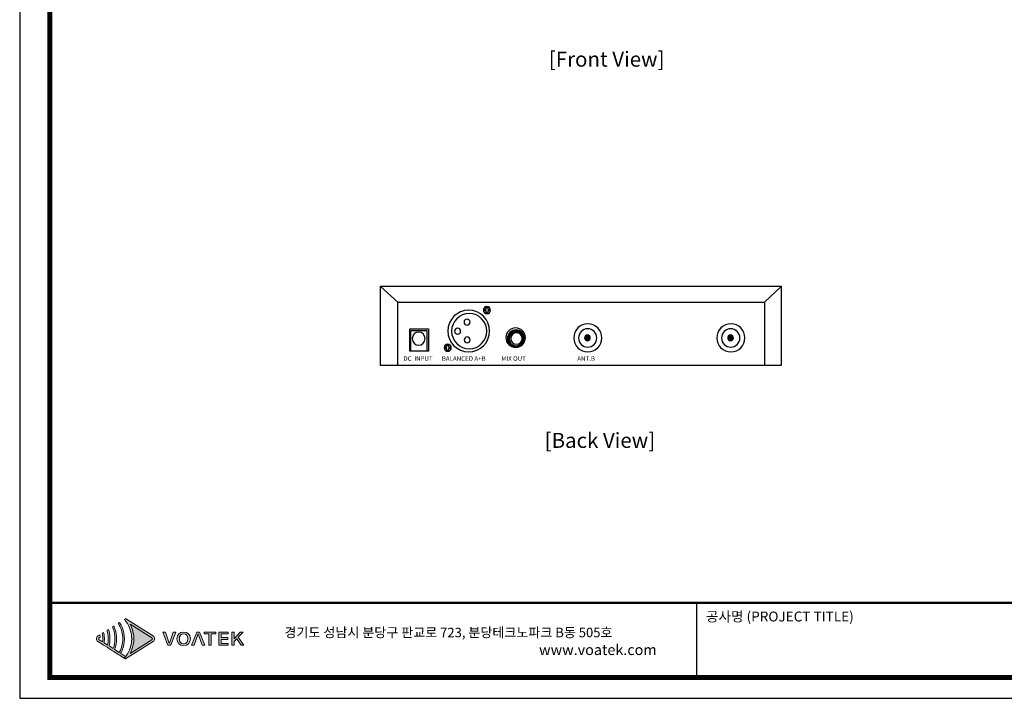
# Model space of a CAD drawing. Units: millimetres. Extents: x 0 to 1057, y 0 to 745.
# Drawn here: x 0 to 528, y 0 to 364 of the extents above; entities that cross this region are included whole.
import ezdxf
from ezdxf.enums import TextEntityAlignment as Align

# ---------------------------------------------------------------- set-up
doc = ezdxf.new("R2010")
doc.units = ezdxf.units.MM
doc.layers.add('_Layer_', color=7, linetype='Continuous')
doc.layers.add('Layer 1', color=7, linetype='Continuous')
doc.layers.add('AV sys', color=7, linetype='Continuous', plot=False)
doc.layers.add('AV_text', color=4, linetype='Continuous', plot=False)
doc.styles.add('Sovico Text', font='txt', dxfattribs={"width": 0.9})
doc.styles.get("Standard").update_dxf_attribs({"font": 'malgun.ttf'})

# ---------------------------------------------------------------- blocks, each defined once
blk = doc.blocks.new('도각')
at = {"true_color": 0xe4720a}
h = blk.add_hatch(color=32, dxfattribs=at)
h.dxf.hatch_style = 1
edge = h.paths.add_edge_path()
edge.add_spline(control_points=[(8237, 7541), (8237, 7588), (8213, 7631), (8174, 7657), (8174, 7657), (7891, 7835), (7609, 8013)], knot_values=[3, 3, 3, 3, 4, 4, 4, 4.5, 4.5, 4.5, 4.5], degree=3, periodic=0)
edge.add_spline(control_points=[(7609, 8013), (7326, 8191), (7044, 8369), (7044, 8369)], knot_values=[4.5, 4.5, 4.5, 4.5, 5, 5, 5, 5], degree=3, periodic=0)
edge.add_spline(control_points=[(7044, 8369), (7044, 8369), (7040, 8366), (7040, 8366)], knot_values=[5.00001, 5.00001, 5.00001, 5.00001, 5.99999, 5.99999, 5.99999, 5.99999], degree=3, periodic=0)
edge.add_spline(control_points=[(7040, 8366), (7040, 8366), (6993, 8337), (6993, 8337)], knot_values=[6.00001, 6.00001, 6.00001, 6.00001, 7, 7, 7, 7], degree=3, periodic=0)
edge.add_spline(control_points=[(6993, 8337), (7008, 8321), (7021, 8305), (7034, 8289)], knot_values=[7, 7, 7, 7, 8, 8, 8, 8], degree=3, periodic=0)
edge.add_spline(control_points=[(7034, 8289), (7034, 8289), (7070, 8240), (7070, 8240)], knot_values=[8.00001, 8.00001, 8.00001, 8.00001, 9, 9, 9, 9], degree=3, periodic=0)
edge.add_spline(control_points=[(7070, 8240), (7217, 8040), (7299, 7796), (7300, 7552)], knot_values=[9, 9, 9, 9, 9.985907, 9.985907, 9.985907, 9.985907], degree=3, periodic=0)
edge.add_spline(control_points=[(7300, 7552), (7300, 7548), (7300, 7545), (7300, 7542)], knot_values=[9.985907, 9.985907, 9.985907, 9.985907, 9.999832, 9.999832, 9.999832, 9.999832], degree=3, periodic=0)
edge.add_line((7300, 7542), (7300, 7541))
edge.add_spline(control_points=[(7300, 7541), (7300, 7538), (7300, 7534), (7300, 7531)], knot_values=[11, 11, 11, 11, 11.014149, 11.014149, 11.014149, 11.014149], degree=3, periodic=0)
edge.add_spline(control_points=[(7300, 7531), (7299, 7287), (7217, 7043), (7070, 6842)], knot_values=[11.014149, 11.014149, 11.014149, 11.014149, 12, 12, 12, 12], degree=3, periodic=0)
edge.add_spline(control_points=[(7070, 6842), (7070, 6842), (7060, 6829), (7051, 6817)], knot_values=[12.00001, 12.00001, 12.00001, 12.00001, 12.517658, 12.517658, 12.517658, 12.517658], degree=3, periodic=0)
edge.add_spline(control_points=[(7051, 6817), (7052, 6817), (7052, 6816), (7052, 6816)], knot_values=[54.00001, 54.00001, 54.00001, 54.00001, 54.207017, 54.207017, 54.207017, 54.207017], degree=3, periodic=0)
edge.add_spline(control_points=[(7052, 6816), (7033, 6792), (7014, 6769), (6993, 6746)], knot_values=[53.000013, 53.000013, 53.000013, 53.000013, 54, 54, 54, 54], degree=3, periodic=0)
edge.add_spline(control_points=[(6993, 6746), (6994, 6746), (7040, 6716), (7040, 6716)], knot_values=[14.002478, 14.002478, 14.002478, 14.002478, 14.99999, 14.99999, 14.99999, 14.99999], degree=3, periodic=0)
edge.add_spline(control_points=[(7040, 6716), (7040, 6716), (7044, 6714), (7044, 6714)], knot_values=[0.00001, 0.00001, 0.00001, 0.00001, 0.99999, 0.99999, 0.99999, 0.99999], degree=3, periodic=0)
edge.add_spline(control_points=[(7044, 6714), (7044, 6714), (7044, 6714), (7044, 6714), (7044, 6714), (7044, 6714), (7044, 6714)], knot_values=[0.99999, 0.99999, 0.99999, 0.99999, 1, 1, 1, 1.00001, 1.00001, 1.00001, 1.00001], degree=3, periodic=0)
edge.add_spline(control_points=[(7044, 6714), (7044, 6714), (8174, 7426), (8174, 7426)], knot_values=[1.00001, 1.00001, 1.00001, 1.00001, 2, 2, 2, 2], degree=3, periodic=0)
edge.add_spline(control_points=[(8174, 7426), (8213, 7451), (8237, 7494), (8237, 7541)], knot_values=[2, 2, 2, 2, 3, 3, 3, 3], degree=3, periodic=0)
at = {"layer": 'Layer 1', "true_color": 0x9a9695}
h = blk.add_hatch(color=252, dxfattribs=at)
h.dxf.hatch_style = 2
edge = h.paths.add_edge_path()
edge.add_spline(control_points=[(7044, 6821), (7044, 6821), (6845, 6947), (6845, 6947), (6868, 6987), (6888, 7029), (6906, 7071), (6969, 7219), (7001, 7380), (7002, 7541), (7001, 7702), (6969, 7863), (6906, 8012), (6888, 8054), (6867, 8096), (6845, 8136), (6830, 8162), (6814, 8188), (6797, 8213), (6797, 8213), (6747, 8181), (6747, 8181), (6763, 8156), (6778, 8130), (6792, 8103), (6885, 7931), (6935, 7737), (6934, 7541), (6935, 7346), (6885, 7152), (6792, 6980), (6792, 6980), (6599, 7102), (6599, 7102), (6653, 7242), (6681, 7391), (6682, 7541), (6681, 7691), (6653, 7841), (6599, 7981), (6595, 7991), (6591, 8001), (6587, 8012), (6579, 8030), (6571, 8047), (6562, 8065), (6562, 8065), (6508, 8031), (6508, 8031), (6521, 8003), (6532, 7974), (6543, 7946), (6590, 7816), (6615, 7679), (6614, 7541), (6615, 7404), (6590, 7267), (6543, 7137), (6543, 7137), (6371, 7246), (6371, 7246), (6395, 7342), (6407, 7442), (6408, 7541), (6407, 7641), (6395, 7740), (6371, 7837), (6363, 7867), (6354, 7898), (6344, 7927), (6344, 7927), (6287, 7891), (6287, 7891), (6296, 7861), (6304, 7831), (6311, 7800), (6330, 7715), (6340, 7628), (6340, 7541), (6340, 7454), (6330, 7368), (6311, 7283), (6311, 7283), (6167, 7374), (6167, 7374), (6174, 7430), (6179, 7486), (6179, 7541), (6179, 7597), (6174, 7653), (6167, 7708), (6162, 7741), (6156, 7773), (6149, 7805), (6149, 7805), (6089, 7767), (6089, 7767), (6096, 7735), (6101, 7702), (6104, 7669), (6109, 7627), (6111, 7584), (6111, 7541), (6111, 7499), (6109, 7456), (6104, 7414), (6104, 7414), (5963, 7503), (5963, 7503), (5949, 7511), (5941, 7525), (5941, 7541), (5941, 7557), (5949, 7571), (5963, 7580), (5963, 7580), (6004, 7606), (6004, 7606), (6004, 7618), (6004, 7629), (6002, 7641), (6000, 7663), (5997, 7685), (5993, 7706), (5993, 7706), (5914, 7657), (5914, 7657), (5874, 7631), (5851, 7588), (5851, 7541), (5851, 7494), (5874, 7451), (5914, 7426), (5914, 7426), (6089, 7316), (6089, 7316), (6089, 7316), (6149, 7278), (6149, 7278), (6149, 7278), (6287, 7191), (6287, 7191), (6287, 7191), (6344, 7155), (6344, 7155), (6344, 7155), (6508, 7052), (6508, 7052), (6508, 7052), (6562, 7018), (6562, 7018), (6562, 7018), (6747, 6902), (6747, 6902), (6747, 6902), (6797, 6870), (6797, 6870), (6797, 6870), (6993, 6746), (6993, 6746), (7014, 6769), (7033, 6792), (7052, 6816), (7052, 6816), (7044, 6821), (7044, 6821)], knot_values=[0, 0, 0, 0, 1, 1, 1, 2, 2, 2, 3, 3, 3, 4, 4, 4, 5, 5, 5, 6, 6, 6, 7, 7, 7, 8, 8, 8, 9, 9, 9, 10, 10, 10, 11, 11, 11, 12, 12, 12, 13, 13, 13, 14, 14, 14, 15, 15, 15, 16, 16, 16, 17, 17, 17, 18, 18, 18, 19, 19, 19, 20, 20, 20, 21, 21, 21, 22, 22, 22, 23, 23, 23, 24, 24, 24, 25, 25, 25, 26, 26, 26, 27, 27, 27, 28, 28, 28, 29, 29, 29, 30, 30, 30, 31, 31, 31, 32, 32, 32, 33, 33, 33, 34, 34, 34, 35, 35, 35, 36, 36, 36, 37, 37, 37, 38, 38, 38, 39, 39, 39, 40, 40, 40, 41, 41, 41, 42, 42, 42, 43, 43, 43, 44, 44, 44, 45, 45, 45, 46, 46, 46, 47, 47, 47, 48, 48, 48, 49, 49, 49, 50, 50, 50, 51, 51, 51, 52, 52, 52, 53, 53, 53, 54, 54, 54, 55, 55, 55, 55], degree=3, periodic=0)
at = {"layer": 'Layer 1', "true_color": 0xffffff}
h = blk.add_hatch(color=7, dxfattribs=at)
h.dxf.hatch_style = 2
edge = h.paths.add_edge_path()
edge.add_spline(control_points=[(8125, 7503), (8125, 7503), (7231, 6939), (7231, 6939), (7255, 6981), (7276, 7023), (7295, 7067), (7357, 7214), (7390, 7378), (7391, 7541), (7390, 7705), (7357, 7869), (7294, 8016), (7276, 8059), (7255, 8102), (7231, 8143), (7231, 8143), (8125, 7580), (8125, 7580), (8139, 7571), (8146, 7557), (8146, 7541), (8146, 7525), (8139, 7511), (8125, 7503)], knot_values=[0, 0, 0, 0, 1, 1, 1, 2, 2, 2, 3, 3, 3, 4, 4, 4, 5, 5, 5, 6, 6, 6, 7, 7, 7, 8, 8, 8, 8], degree=3, periodic=0)
edge = h.paths.add_edge_path()
edge.add_spline(control_points=[(7040, 6716), (7040, 6716), (7044, 6714), (7044, 6714), (7044, 6714), (8174, 7426), (8174, 7426), (8213, 7451), (8237, 7494), (8237, 7541), (8237, 7588), (8213, 7631), (8174, 7657), (8174, 7657), (7044, 8369), (7044, 8369), (7044, 8369), (7040, 8366), (7040, 8366), (7040, 8366), (6993, 8337), (6993, 8337), (7008, 8321), (7021, 8305), (7034, 8289), (7034, 8289), (7070, 8240), (7070, 8240), (7220, 8037), (7301, 7789), (7300, 7541), (7300, 7541), (7300, 7541), (7300, 7541), (7301, 7294), (7219, 7046), (7070, 6842), (7070, 6842), (7034, 6794), (7034, 6794), (7021, 6778), (7007, 6762), (6993, 6746), (6993, 6746), (7040, 6716), (7040, 6716)], knot_values=[0, 0, 0, 0, 1, 1, 1, 2, 2, 2, 3, 3, 3, 4, 4, 4, 5, 5, 5, 6, 6, 6, 7, 7, 7, 8, 8, 8, 9, 9, 9, 10, 10, 10, 11, 11, 11, 12, 12, 12, 13, 13, 13, 14, 14, 14, 15, 15, 15, 15], degree=3, periodic=0)
edge.add_line((7040, 6716), (7040, 6716))
at = {"layer": 'Layer 1', "true_color": 0xe4720a}
h = blk.add_hatch(color=32, dxfattribs=at)
h.dxf.hatch_style = 2
edge = h.paths.add_edge_path()
edge.add_spline(control_points=[(8904, 7532), (8883, 7471), (8867, 7418), (8845, 7357), (8845, 7357), (8841, 7357), (8841, 7357), (8818, 7418), (8805, 7471), (8783, 7532), (8783, 7532), (8688, 7808), (8688, 7808), (8688, 7808), (8581, 7808), (8581, 7808), (8581, 7808), (8782, 7274), (8782, 7274), (8782, 7274), (8901, 7274), (8901, 7274), (8901, 7274), (9102, 7808), (9102, 7808), (9102, 7808), (8999, 7808), (8999, 7808), (8999, 7808), (8904, 7532), (8904, 7532)], knot_values=[0, 0, 0, 0, 1, 1, 1, 2, 2, 2, 3, 3, 3, 4, 4, 4, 5, 5, 5, 6, 6, 6, 7, 7, 7, 8, 8, 8, 9, 9, 9, 10, 10, 10, 10], degree=3, periodic=0)
h = blk.add_hatch(color=32, dxfattribs=at)
h.dxf.hatch_style = 2
edge = h.paths.add_edge_path()
edge.add_spline(control_points=[(9427, 7818), (9263, 7818), (9149, 7715), (9149, 7543), (9149, 7371), (9263, 7265), (9427, 7265), (9592, 7265), (9707, 7371), (9707, 7543), (9707, 7715), (9592, 7818), (9427, 7818)], knot_values=[0, 0, 0, 0, 1, 1, 1, 2, 2, 2, 3, 3, 3, 4, 4, 4, 4], degree=3, periodic=0)
edge = h.paths.add_edge_path()
edge.add_spline(control_points=[(9427, 7338), (9321, 7338), (9252, 7418), (9252, 7543), (9252, 7669), (9321, 7745), (9427, 7745), (9534, 7745), (9603, 7669), (9603, 7543), (9603, 7418), (9534, 7338), (9427, 7338)], knot_values=[0, 0, 0, 0, 1, 1, 1, 2, 2, 2, 3, 3, 3, 4, 4, 4, 4], degree=3, periodic=0)
h = blk.add_hatch(color=32, dxfattribs=at)
h.dxf.hatch_style = 2
h.paths.add_polyline_path([(9967, 7808), (9755, 7274), (9858, 7274), (10021, 7742), (10190, 7274), (10297, 7274), (10084, 7808)])
h = blk.add_hatch(color=32, dxfattribs=at)
h.dxf.hatch_style = 2
h.paths.add_polyline_path([(10273, 7738), (10461, 7738), (10461, 7274), (10562, 7274), (10562, 7738), (10751, 7738), (10751, 7808), (10273, 7808)])
h = blk.add_hatch(color=32, dxfattribs=at)
h.dxf.hatch_style = 2
h.paths.add_polyline_path([(10972, 7518), (11232, 7518), (11232, 7589), (10972, 7589), (10972, 7738), (11250, 7738), (11250, 7808), (10871, 7808), (10871, 7274), (11259, 7274), (11259, 7345), (10972, 7345)])
h = blk.add_hatch(color=32, dxfattribs=at)
h.dxf.hatch_style = 2
h.paths.add_polyline_path([(11663, 7602), (11862, 7808), (11750, 7808), (11506, 7556), (11503, 7556), (11503, 7808), (11402, 7808), (11402, 7274), (11503, 7274), (11503, 7435), (11602, 7535), (11783, 7274), (11895, 7274)])
at = {"color": 0}
blk.add_line((30452, 5954), (30452, 9014), dxfattribs=at)
at = {"color": 30, "true_color": 0xf26722}
for p, q in [((7300, 7552), (7300, 7531)), ((7300, 7541), (7300, 7542)), ((7300, 7541), (7300, 7541)), ((7040, 6716), (6993, 6746)), ((7044, 6714), (7040, 6716)), ((7041, 6716), (7040, 6716)), ((7040, 6716), (7040, 6716)), ((7040, 6716), (7040, 6716)), ((7041, 6716), (7040, 6716)), ((7040, 6716), (7040, 6716)), ((7040, 6716), (7040, 6716)), ((7040, 6716), (7040, 6716)), ((7040, 6716), (7040, 6716))]:
    blk.add_line(p, q, dxfattribs=at)
at = {"color": 0}
blk.add_lwpolyline([(83409, 62000), (2709, 62000), (2709, 5100), (83409, 5100)], close=True, dxfattribs=at)
at = {"color": 0, "const_width": 204}
blk.add_lwpolyline([(3938, 61146), (82180, 61146), (82180, 5954), (3938, 5954)], close=True, dxfattribs=at)
at = {"color": 0, "const_width": 102}
blk.add_lwpolyline([(3938, 9019), (82180, 9019)], dxfattribs=at)
at = {"layer": 'Layer 1', "lineweight": 0}
for points in [[(9967, 7808), (9755, 7274), (9858, 7274), (10021, 7742), (10190, 7274), (10297, 7274), (10084, 7808), (9967, 7808)], [(10273, 7738), (10461, 7738), (10461, 7274), (10562, 7274), (10562, 7738), (10751, 7738), (10751, 7808), (10273, 7808), (10273, 7738)], [(10972, 7518), (11232, 7518), (11232, 7589), (10972, 7589), (10972, 7738), (11250, 7738), (11250, 7808), (10871, 7808), (10871, 7274), (11259, 7274), (11259, 7345), (10972, 7345), (10972, 7518)], [(11663, 7602), (11862, 7808), (11750, 7808), (11506, 7556), (11503, 7556), (11503, 7808), (11402, 7808), (11402, 7274), (11503, 7274), (11503, 7435), (11602, 7535), (11783, 7274), (11895, 7274), (11663, 7602)]]:
    blk.add_lwpolyline(points, dxfattribs=at)
for points, knots in [([(7044, 6821), (7044, 6821), (6845, 6947), (6845, 6947), (6868, 6987), (6888, 7029), (6906, 7071), (6969, 7219), (7001, 7380), (7002, 7541), (7001, 7702), (6969, 7863), (6906, 8012), (6888, 8054), (6867, 8096), (6845, 8136), (6830, 8162), (6814, 8188), (6797, 8213), (6797, 8213), (6747, 8181), (6747, 8181), (6763, 8156), (6778, 8130), (6792, 8103), (6885, 7931), (6935, 7737), (6934, 7541), (6935, 7346), (6885, 7152), (6792, 6980), (6792, 6980), (6599, 7102), (6599, 7102), (6653, 7242), (6681, 7391), (6682, 7541), (6681, 7691), (6653, 7841), (6599, 7981), (6595, 7991), (6591, 8001), (6587, 8012), (6579, 8030), (6571, 8047), (6562, 8065), (6562, 8065), (6508, 8031), (6508, 8031), (6521, 8003), (6532, 7974), (6543, 7946), (6590, 7816), (6615, 7679), (6614, 7541), (6615, 7404), (6590, 7267), (6543, 7137), (6543, 7137), (6371, 7246), (6371, 7246), (6395, 7342), (6407, 7442), (6408, 7541), (6407, 7641), (6395, 7740), (6371, 7837), (6363, 7867), (6354, 7898), (6344, 7927), (6344, 7927), (6287, 7891), (6287, 7891), (6296, 7861), (6304, 7831), (6311, 7800), (6330, 7715), (6340, 7628), (6340, 7541), (6340, 7454), (6330, 7368), (6311, 7283), (6311, 7283), (6167, 7374), (6167, 7374), (6174, 7430), (6179, 7486), (6179, 7541), (6179, 7597), (6174, 7653), (6167, 7708), (6162, 7741), (6156, 7773), (6149, 7805), (6149, 7805), (6089, 7767), (6089, 7767), (6096, 7735), (6101, 7702), (6104, 7669), (6109, 7627), (6111, 7584), (6111, 7541), (6111, 7499), (6109, 7456), (6104, 7414), (6104, 7414), (5963, 7503), (5963, 7503), (5949, 7511), (5941, 7525), (5941, 7541), (5941, 7557), (5949, 7571), (5963, 7580), (5963, 7580), (6004, 7606), (6004, 7606), (6004, 7618), (6004, 7629), (6002, 7641), (6000, 7663), (5997, 7685), (5993, 7706), (5993, 7706), (5914, 7657), (5914, 7657), (5874, 7631), (5851, 7588), (5851, 7541), (5851, 7494), (5874, 7451), (5914, 7426), (5914, 7426), (6089, 7316), (6089, 7316), (6089, 7316), (6149, 7278), (6149, 7278), (6149, 7278), (6287, 7191), (6287, 7191), (6287, 7191), (6344, 7155), (6344, 7155), (6344, 7155), (6508, 7052), (6508, 7052), (6508, 7052), (6562, 7018), (6562, 7018), (6562, 7018), (6747, 6902), (6747, 6902), (6747, 6902), (6797, 6870), (6797, 6870), (6797, 6870), (6993, 6746), (6993, 6746), (7014, 6769), (7033, 6792), (7052, 6816), (7052, 6816), (7044, 6821), (7044, 6821)], [0, 0, 0, 0, 1, 1, 1, 2, 2, 2, 3, 3, 3, 4, 4, 4, 5, 5, 5, 6, 6, 6, 7, 7, 7, 8, 8, 8, 9, 9, 9, 10, 10, 10, 11, 11, 11, 12, 12, 12, 13, 13, 13, 14, 14, 14, 15, 15, 15, 16, 16, 16, 17, 17, 17, 18, 18, 18, 19, 19, 19, 20, 20, 20, 21, 21, 21, 22, 22, 22, 23, 23, 23, 24, 24, 24, 25, 25, 25, 26, 26, 26, 27, 27, 27, 28, 28, 28, 29, 29, 29, 30, 30, 30, 31, 31, 31, 32, 32, 32, 33, 33, 33, 34, 34, 34, 35, 35, 35, 36, 36, 36, 37, 37, 37, 38, 38, 38, 39, 39, 39, 40, 40, 40, 41, 41, 41, 42, 42, 42, 43, 43, 43, 44, 44, 44, 45, 45, 45, 46, 46, 46, 47, 47, 47, 48, 48, 48, 49, 49, 49, 50, 50, 50, 51, 51, 51, 52, 52, 52, 53, 53, 53, 54, 54, 54, 55, 55, 55, 55]), ([(8125, 7503), (8125, 7503), (7231, 6939), (7231, 6939), (7255, 6981), (7276, 7023), (7295, 7067), (7357, 7214), (7390, 7378), (7391, 7541), (7390, 7705), (7357, 7869), (7294, 8016), (7276, 8059), (7255, 8102), (7231, 8143), (7231, 8143), (8125, 7580), (8125, 7580), (8139, 7571), (8146, 7557), (8146, 7541), (8146, 7525), (8139, 7511), (8125, 7503)], [0, 0, 0, 0, 1, 1, 1, 2, 2, 2, 3, 3, 3, 4, 4, 4, 5, 5, 5, 6, 6, 6, 7, 7, 7, 8, 8, 8, 8]), ([(8904, 7532), (8883, 7471), (8867, 7418), (8845, 7357), (8845, 7357), (8841, 7357), (8841, 7357), (8818, 7418), (8805, 7471), (8783, 7532), (8783, 7532), (8688, 7808), (8688, 7808), (8688, 7808), (8581, 7808), (8581, 7808), (8581, 7808), (8782, 7274), (8782, 7274), (8782, 7274), (8901, 7274), (8901, 7274), (8901, 7274), (9102, 7808), (9102, 7808), (9102, 7808), (8999, 7808), (8999, 7808), (8999, 7808), (8904, 7532), (8904, 7532)], [0, 0, 0, 0, 1, 1, 1, 2, 2, 2, 3, 3, 3, 4, 4, 4, 5, 5, 5, 6, 6, 6, 7, 7, 7, 8, 8, 8, 9, 9, 9, 10, 10, 10, 10]), ([(9427, 7818), (9263, 7818), (9149, 7715), (9149, 7543), (9149, 7371), (9263, 7265), (9427, 7265), (9592, 7265), (9707, 7371), (9707, 7543), (9707, 7715), (9592, 7818), (9427, 7818)], [0, 0, 0, 0, 1, 1, 1, 2, 2, 2, 3, 3, 3, 4, 4, 4, 4]), ([(9427, 7338), (9321, 7338), (9252, 7418), (9252, 7543), (9252, 7669), (9321, 7745), (9427, 7745), (9534, 7745), (9603, 7669), (9603, 7543), (9603, 7418), (9534, 7338), (9427, 7338)], [0, 0, 0, 0, 1, 1, 1, 2, 2, 2, 3, 3, 3, 4, 4, 4, 4])]:
    blk.add_open_spline(points, degree=3, knots=knots, dxfattribs=at)
at = {"layer": 'Layer 1', "color": 30, "lineweight": 0, "true_color": 0xf26722}
blk.add_open_spline([(7040, 6716), (7040, 6716), (7044, 6714), (7044, 6714), (7044, 6714), (8174, 7426), (8174, 7426), (8213, 7451), (8237, 7494), (8237, 7541), (8237, 7588), (8213, 7631), (8174, 7657), (8174, 7657), (7044, 8369), (7044, 8369), (7044, 8369), (7040, 8366), (7040, 8366), (7040, 8366), (6993, 8337), (6993, 8337), (7008, 8321), (7021, 8305), (7034, 8289), (7034, 8289), (7070, 8240), (7070, 8240), (7220, 8037), (7301, 7789), (7300, 7541), (7300, 7541), (7300, 7541), (7300, 7541), (7301, 7294), (7219, 7046), (7070, 6842), (7070, 6842), (7034, 6794), (7034, 6794), (7021, 6778), (7007, 6762), (6993, 6746), (6993, 6746), (7040, 6716), (7040, 6716)], degree=3, knots=[0, 0, 0, 0, 1, 1, 1, 2, 2, 2, 3, 3, 3, 4, 4, 4, 5, 5, 5, 6, 6, 6, 7, 7, 7, 8, 8, 8, 9, 9, 9, 10, 10, 10, 11, 11, 11, 12, 12, 12, 13, 13, 13, 14, 14, 14, 15, 15, 15, 15], dxfattribs=at)
at = {"color": 0, "linetype": 'Continuous'}
for s, height, p in [('공사명 (PROJECT TITLE)', 408.04, (30835, 8251)), ('경기도 성남시 분당구 판교로 723, 분당테크노파크 B동 505호', 391.72, (13560, 7604))]:
    blk.add_text(s, height=height, dxfattribs=at).set_placement(p)
at = {"insert": (23994, 7307), "char_height": 432, "attachment_point": 1}
blk.add_mtext_dynamic_manual_height_columns('www.voatek.com', width=8880.94, gutter_width=202, heights=[0], dxfattribs=at)
blk = doc.blocks.new('MC910_b')
at = {"layer": 'AV sys', "lineweight": -3}
h = blk.add_hatch(color=256, dxfattribs=at)
h.dxf.hatch_style = 2
edge = h.paths.add_edge_path()
edge.add_spline(control_points=[(253.42, 181.93), (253.42, 182.77), (254.1, 183.46), (254.95, 183.46), (255.79, 183.46), (256.47, 182.77), (256.47, 181.93), (256.47, 181.09), (255.79, 180.41), (254.95, 180.41), (254.1, 180.41), (253.42, 181.09), (253.42, 181.93)], knot_values=[0, 0, 0, 0, 1, 1, 1, 2, 2, 2, 3, 3, 3, 4, 4, 4, 4], degree=3, periodic=0)
h = blk.add_hatch(color=256, dxfattribs=at)
h.dxf.hatch_style = 2
edge = h.paths.add_edge_path()
edge.add_spline(control_points=[(330.2, 181.93), (330.2, 182.77), (330.88, 183.46), (331.72, 183.46), (332.57, 183.46), (333.25, 182.77), (333.25, 181.93), (333.25, 181.09), (332.57, 180.41), (331.72, 180.41), (330.88, 180.41), (330.2, 181.09), (330.2, 181.93)], knot_values=[0, 0, 0, 0, 1, 1, 1, 2, 2, 2, 3, 3, 3, 4, 4, 4, 4], degree=3, periodic=0)
for points in [[(143.75, 209.66), (153.29, 200.97)], [(143.87, 209.62), (358.87, 209.62), (358.87, 167), (143.87, 167), (143.87, 209.62)], [(358.8, 209.56), (349.88, 201.04)], [(153.19, 201.07), (349.88, 201.07), (349.88, 167), (153.19, 167), (153.19, 201.07)], [(199.57, 197.25), (200.57, 197.25), (200.57, 198.25), (201.46, 198.25), (201.46, 197.25), (202.47, 197.25), (202.47, 196.35), (201.46, 196.35), (201.46, 195.35), (200.57, 195.35), (200.57, 196.35), (199.57, 196.35), (199.57, 197.25)], [(159.57, 186.83), (169.69, 186.83), (169.69, 174.75), (159.57, 174.75), (159.57, 186.83)], [(160.09, 185.95), (168.78, 185.95), (168.78, 174.75), (160.09, 174.75), (160.09, 185.95)], [(178.5, 177.09), (179.5, 177.09), (179.5, 178.09), (180.39, 178.09), (180.39, 177.09), (181.4, 177.09), (181.4, 176.19), (180.39, 176.19), (180.39, 175.19), (179.5, 175.19), (179.5, 176.19), (178.5, 176.19), (178.5, 177.09)]]:
    blk.add_lwpolyline(points, dxfattribs=at)
for points in [[(180.05, 185.6), (180.05, 191.79), (185.06, 196.81), (191.25, 196.81), (197.44, 196.81), (202.45, 191.79), (202.45, 185.6), (202.45, 179.42), (197.44, 174.4), (191.25, 174.4), (185.06, 174.4), (180.05, 179.42), (180.05, 185.6)], [(199.08, 196.8), (199.08, 197.87), (199.95, 198.73), (201.02, 198.73), (202.09, 198.73), (202.96, 197.87), (202.96, 196.8), (202.96, 195.73), (202.09, 194.86), (201.02, 194.86), (199.95, 194.86), (199.08, 195.73), (199.08, 196.8)], [(182.06, 185.52), (182.06, 190.73), (186.28, 194.95), (191.49, 194.95), (196.7, 194.95), (200.92, 190.73), (200.92, 185.52), (200.92, 180.32), (196.7, 176.1), (191.49, 176.1), (186.28, 176.1), (182.06, 180.32), (182.06, 185.52)], [(188.75, 190.36), (188.75, 191.25), (189.47, 191.97), (190.36, 191.97), (191.25, 191.97), (191.97, 191.25), (191.97, 190.36), (191.97, 189.47), (191.25, 188.75), (190.36, 188.75), (189.47, 188.75), (188.75, 189.47), (188.75, 190.36)], [(160.91, 181.5), (160.91, 183.46), (162.45, 185.05), (164.36, 185.05), (166.26, 185.05), (167.81, 183.46), (167.81, 181.5), (167.81, 179.54), (166.26, 177.95), (164.36, 177.95), (162.45, 177.95), (160.91, 179.54), (160.91, 181.5)], [(183.68, 185.5), (183.68, 186.39), (184.4, 187.11), (185.29, 187.11), (186.18, 187.11), (186.91, 186.39), (186.91, 185.5), (186.91, 184.61), (186.18, 183.89), (185.29, 183.89), (184.4, 183.89), (183.68, 184.61), (183.68, 185.5)], [(211.15, 182.05), (211.15, 184.91), (213.5, 187.23), (216.41, 187.23), (219.31, 187.23), (221.66, 184.91), (221.66, 182.05), (221.66, 179.2), (219.31, 176.88), (216.41, 176.88), (213.5, 176.88), (211.15, 179.2), (211.15, 182.05)], [(211.99, 181.54), (211.99, 184.12), (214.08, 186.21), (216.66, 186.21), (219.24, 186.21), (221.33, 184.12), (221.33, 181.54), (221.33, 178.96), (219.24, 176.87), (216.66, 176.87), (214.08, 176.87), (211.99, 178.96), (211.99, 181.54)], [(212.51, 181.48), (212.51, 183.8), (214.4, 185.68), (216.72, 185.68), (219.04, 185.68), (220.93, 183.8), (220.93, 181.48), (220.93, 179.16), (219.04, 177.27), (216.72, 177.27), (214.4, 177.27), (212.51, 179.16), (212.51, 181.48)], [(212.96, 181.47), (212.96, 183.55), (214.64, 185.24), (216.73, 185.24), (218.81, 185.24), (220.5, 183.55), (220.5, 181.47), (220.5, 179.39), (218.81, 177.7), (216.73, 177.7), (214.64, 177.7), (212.96, 179.39), (212.96, 181.47)], [(247.62, 181.93), (247.62, 186.09), (250.98, 189.45), (255.14, 189.45), (259.29, 189.45), (262.66, 186.09), (262.66, 181.93), (262.66, 177.78), (259.29, 174.41), (255.14, 174.41), (250.98, 174.41), (247.62, 177.78), (247.62, 181.93)], [(250.14, 181.88), (250.14, 184.59), (252.33, 186.79), (255.04, 186.79), (257.75, 186.79), (259.94, 184.59), (259.94, 181.88), (259.94, 179.18), (257.75, 176.98), (255.04, 176.98), (252.33, 176.98), (250.14, 179.18), (250.14, 181.88)], [(324.39, 181.93), (324.39, 186.09), (327.76, 189.45), (331.92, 189.45), (336.07, 189.45), (339.44, 186.09), (339.44, 181.93), (339.44, 177.78), (336.07, 174.41), (331.92, 174.41), (327.76, 174.41), (324.39, 177.78), (324.39, 181.93)], [(326.92, 181.88), (326.92, 184.59), (329.11, 186.79), (331.82, 186.79), (334.53, 186.79), (336.72, 184.59), (336.72, 181.88), (336.72, 179.18), (334.53, 176.98), (331.82, 176.98), (329.11, 176.98), (326.92, 179.18), (326.92, 181.88)], [(188.79, 180.84), (188.79, 181.73), (189.51, 182.45), (190.4, 182.45), (191.29, 182.45), (192.01, 181.73), (192.01, 180.84), (192.01, 179.95), (191.29, 179.23), (190.4, 179.23), (189.51, 179.23), (188.79, 179.95), (188.79, 180.84)], [(213.78, 181.56), (213.78, 183.26), (215.16, 184.64), (216.86, 184.64), (218.56, 184.64), (219.94, 183.26), (219.94, 181.56), (219.94, 179.86), (218.56, 178.49), (216.86, 178.49), (215.16, 178.49), (213.78, 179.86), (213.78, 181.56)], [(253.42, 181.93), (253.42, 182.77), (254.1, 183.46), (254.95, 183.46), (255.79, 183.46), (256.47, 182.77), (256.47, 181.93), (256.47, 181.09), (255.79, 180.41), (254.95, 180.41), (254.1, 180.41), (253.42, 181.09), (253.42, 181.93)], [(330.2, 181.93), (330.2, 182.77), (330.88, 183.46), (331.72, 183.46), (332.57, 183.46), (333.25, 182.77), (333.25, 181.93), (333.25, 181.09), (332.57, 180.41), (331.72, 180.41), (330.88, 180.41), (330.2, 181.09), (330.2, 181.93)], [(178.01, 176.64), (178.01, 177.71), (178.88, 178.57), (179.95, 178.57), (181.02, 178.57), (181.88, 177.71), (181.88, 176.64), (181.88, 175.57), (181.02, 174.7), (179.95, 174.7), (178.88, 174.7), (178.01, 175.57), (178.01, 176.64)]]:
    blk.add_open_spline(points, degree=3, knots=[0, 0, 0, 0, 1, 1, 1, 2, 2, 2, 3, 3, 3, 4, 4, 4, 4], dxfattribs=at)
at = {"layer": 'AV sys', "lineweight": -3, "char_height": 2.4258, "attachment_point": 7}
for s, insert in [('\\fArial|b1|i0|c0|p34;\\W1;DC  INPUT', (156.18, 169.61)), ('\\fArial|b1|i0|c0|p34;\\W1;BALANCED A+B', (176.8, 169.61)), ('\\fArial|b1|i0|c0|p34;\\W1;MIX OUT', (208.76, 169.61)), ('\\fArial|b1|i0|c0|p34;\\W1;ANT.B', (249.5, 169.61))]:
    blk.add_mtext(s, dxfattribs=dict(at, insert=insert))

msp = doc.modelspace()

# ---------------------------------------------------------------- block references
at = {"layer": '_Layer_', "xscale": 0.01309334536256091, "yscale": 0.01309334536256091, "zscale": 0.01309334536256091}
msp.add_blockref('도각', (-35.47, -66.78), dxfattribs=at)
at = {"layer": 'AV sys'}
msp.add_blockref('MC910_b', (49.7, 11.59), dxfattribs=at)

# ---------------------------------------------------------------- texts
at = {"layer": 'AV_text', "color": 4, "style": 'Sovico Text'}
for s, p in [('[Front View]', (314.94, 339.11)), ('[Back View]', (311.3, 134.45))]:
    msp.add_text(s, height=8.0615, dxfattribs=at).set_placement(p, align=Align.CENTER)

doc.saveas('drawing.dxf')
